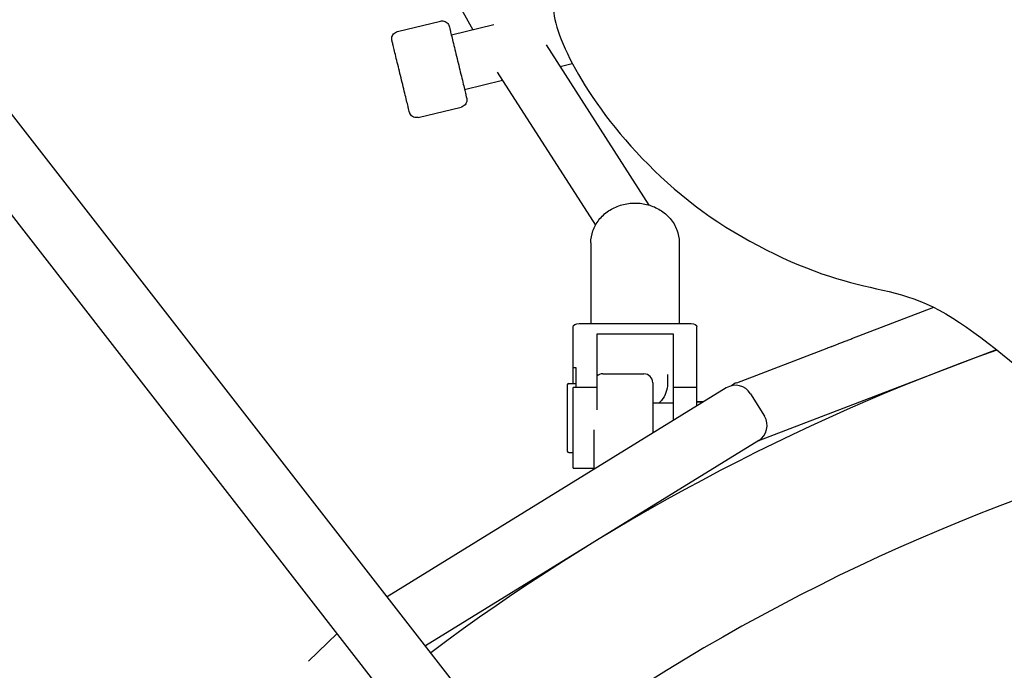
# Model space of a CAD drawing. Units: millimetres. Extents: x -10132 to 10924, y -6264 to 5679.
# Drawn here: x -574 to -239, y 575 to 796 of the extents above; entities that cross this region are included whole.
import ezdxf

# ---------------------------------------------------------------- set-up
doc = ezdxf.new("R2010")
doc.units = ezdxf.units.MM
doc.header["$LTSCALE"] = 20
doc.layers.add('2d', color=230, linetype='Continuous')

msp = doc.modelspace()

# ---------------------------------------------------------------- linework, layer by layer
at = {"layer": '2d'}
for p, q in [((-209.4, 291.65), (-2892.47, 3742.93)), ((-226.08, 278.88), (-2909.05, 3730.04)), ((-1209.7, 2216.47), (-419.75, 792.12)), ((-445.38, 791.54), (-430.81, 795.09)), ((-412.67, 793.84), (-427.08, 790.33)), ((-394.9, 787.05), (-360.07, 732.67)), ((-390.22, 779.74), (-386.04, 780.76)), ((-422.59, 771.87), (-409.74, 775)), ((-411.53, 777.78), (-378.21, 725.78)), ((-438.29, 762.39), (-423.72, 765.94)), ((-379.75, 719.79), (-379.75, 692.4)), ((-349.75, 719.79), (-349.75, 692.4)), ((-291.17, 687.32), (-263.45, 697.94)), ((-383.75, 692.4), (-345.75, 692.4)), ((-385.75, 672.09), (-385.75, 691.37)), ((-351.75, 688.78), (-377.75, 688.78)), ((-377.75, 688.78), (-377.75, 663.09)), ((-351.75, 659.54), (-351.75, 688.78)), ((-343.75, 664.47), (-343.75, 691.37)), ((-330.28, 672.34), (-299.55, 684.11)), ((-322.76, 652.73), (-242.19, 683.6)), ((-384.75, 677.41), (-385.75, 677.41)), ((-384.75, 670.69), (-384.75, 677.41)), ((-375.74, 675.36), (-361.74, 675.36)), ((-353.75, 675.08), (-353.75, 671.98)), ((-387.75, 671.59), (-387.75, 649.12)), ((-387.25, 672.09), (-384.75, 672.09)), ((-358.74, 672.36), (-358.74, 655.22)), ((-333.85, 670.58), (-448.84, 599.64)), ((-377.75, 670.69), (-385.75, 670.69)), ((-385.75, 643.3), (-385.75, 670.69)), ((-343.75, 670.69), (-351.75, 670.69)), ((-325.59, 668.62), (-320.87, 660.96)), ((-351.75, 665.36), (-358.74, 665.36)), ((-341.45, 665.89), (-343.75, 665.89)), ((-341.65, 665.76), (-343.75, 665.76)), ((-378.74, 656.35), (-378.74, 642.88)), ((-358.53, 655.36), (-358.74, 655.36)), ((-322.82, 652.7), (-435.88, 582.97)), ((-387.25, 648.62), (-385.75, 648.62)), ((-385.75, 643.3), (-378.74, 643.3)), ((-360.89, 629.22), (-360.15, 629.22)), ((-358.74, 630.55), (-358.74, 630.02)), ((-465.8, 587.24), (-475.55, 577.83))]:
    msp.add_line(p, q, dxfattribs=at)
for centre, radius, start, end in [((0, 0), 725, 109.49671, 126.78073), ((-375.74, 672.36), 3, 90, 131.9312), ((-361.74, 672.36), 3, 360, 90), ((-387.25, 671.59), 0.5, 90, 180), ((-330.7, 665.47), 6, 31.6683, 121.668), ((-328.15, 666.73), 6, 110.9624, 130.0319), ((-325.97, 657.81), 6, 301.6687, 31.6683), ((-324.93, 658.33), 6, 290.7383, 290.9613), ((-387.25, 649.12), 0.5, 180, 270), ((0, 0), 675, 106.49882, 126.70063)]:
    msp.add_arc(centre, radius, start, end, dxfattribs=at)
at = {"layer": '2d', "extrusion": (0, 0, -1)}
for centre, major_axis, start_param, end_param in [((-383.75, 691.37), (-2, 0), 0, 1.570796), ((-345.75, 691.37), (2, 0), -1.570796, 0)]:
    msp.add_ellipse(centre, major_axis=major_axis, ratio=0.516783, start_param=start_param, end_param=end_param, dxfattribs=at)
at = {"layer": '2d'}
msp.add_ellipse((-314.36, 655.95), major_axis=(-8.43, -3.23), ratio=0, start_param=0.000148, end_param=0.046637, dxfattribs=at)
for points, knots in [([(-290.84, 1227.01), (-289.44, 1223.99), (-288.04, 1220.97), (-282.43, 1208.87), (-278.22, 1199.8), (-261.4, 1163.51), (-248.79, 1136.3), (-212.38, 1057.51), (-188.64, 1005.9), (-147.85, 916.29), (-130.7, 878.32), (-100.05, 809.68), (-86.49, 779.03), (-71.01, 743.64), (-68.97, 738.96), (-66.92, 734.27)], [0, 0, 0, 0, 10, 10, 40.000001, 40.000001, 130.000057, 130.000057, 300.41622, 300.41622, 425.389745, 425.389745, 525.93991, 525.93991, 541.269779, 541.269779, 541.269779, 541.269779]), ([(-441.13, 950.81), (-428.32, 934.79), (-412.07, 908.25), (-391.87, 867.27), (-383.54, 840.83), (-381.2, 817.87), (-392.9, 807.89), (-393.28, 793.1), (-376.06, 761.64), (-341.54, 726.6), (-293.26, 704.14), (-263.64, 703.01), (-221.5, 665.58), (-200.51, 651.35), (-190.37, 646.56), (-188.88, 645.92)], [-97.948737, -97.948737, -97.948737, -97.948737, -90.952399, -83.956061, -76.959722, -69.963384, -62.967045, -55.970707, -48.974369, -41.97803, -34.981692, -27.985354, -20.989015, -13.992677, -12.768255, -12.768255, -12.768255, -12.768255]), ([(-430.81, 795.09), (-430.54, 795.15), (-430.27, 795.17), (-429.73, 795.13), (-429.47, 795.06), (-428.98, 794.85), (-428.75, 794.7), (-428.36, 794.35), (-428.18, 794.14), (-427.99, 793.79), (-427.93, 793.68), (-427.86, 793.49), (-427.84, 793.43), (-427.81, 793.34), (-427.81, 793.32), (-427.8, 793.29), (-427.8, 793.29), (-427.79, 793.28), (-427.79, 793.28), (-427.79, 793.27), (-427.79, 793.27), (-427.79, 793.26), (-427.79, 793.26), (-427.79, 793.26), (-427.79, 793.26), (-427.79, 793.25), (-427.79, 793.25), (-427.79, 793.24), (-427.78, 793.23), (-427.77, 793.19), (-427.76, 793.13), (-427.69, 792.84), (-427.61, 792.51), (-427.39, 791.62), (-427.25, 791.06), (-426.93, 789.74), (-426.75, 788.97), (-426.34, 787.3), (-426.12, 786.38), (-425.65, 784.46), (-425.4, 783.45), (-424.91, 781.41), (-424.66, 780.37), (-424.16, 778.34), (-423.92, 777.34), (-423.46, 775.45), (-423.24, 774.55), (-422.84, 772.92), (-422.66, 772.18), (-422.36, 770.91), (-422.23, 770.38), (-422.03, 769.56), (-421.96, 769.27), (-421.9, 769.03), (-421.89, 768.98), (-421.88, 768.96), (-421.88, 768.96), (-421.88, 768.95), (-421.88, 768.95), (-421.88, 768.95), (-421.88, 768.95), (-421.88, 768.94), (-421.88, 768.94), (-421.87, 768.93), (-421.87, 768.93), (-421.87, 768.92), (-421.87, 768.91), (-421.87, 768.9), (-421.86, 768.88), (-421.86, 768.85), (-421.85, 768.83), (-421.84, 768.76), (-421.83, 768.71), (-421.81, 768.5), (-421.8, 768.33), (-421.84, 767.9), (-421.9, 767.64), (-422.11, 767.15), (-422.26, 766.92), (-422.61, 766.52), (-422.82, 766.34), (-423.25, 766.09), (-423.48, 765.99), (-423.72, 765.94)], [0, 0, 0, 0, 0.810729, 0.810729, 1.606812, 1.606812, 2.403421, 2.403421, 3.200011, 3.200011, 3.594442, 3.594442, 3.793331, 3.793331, 3.862104, 3.862104, 3.880593, 3.880593, 3.89066, 3.89066, 3.911072, 3.911072, 3.951478, 3.951478, 4.008447, 4.008447, 4.179236, 4.179236, 4.691599, 4.691599, 6.231358, 6.231358, 9.424352, 9.424352, 12.589303, 12.589303, 15.753819, 15.753819, 18.91826, 18.91826, 22.082681, 22.082681, 25.247095, 25.247095, 28.411508, 28.411508, 31.575922, 31.575922, 34.740344, 34.740344, 37.904788, 37.904788, 41.069313, 41.069313, 42.64245, 42.64245, 42.843958, 42.843958, 42.919529, 42.919529, 42.976298, 42.976298, 43.003552, 43.003552, 43.013618, 43.013618, 43.034053, 43.034053, 43.074503, 43.074503, 43.128362, 43.128362, 43.289918, 43.289918, 43.776521, 43.776521, 44.579948, 44.579948, 45.376286, 45.376286, 46.172886, 46.172886, 46.89867, 46.89867, 46.89867, 46.89867]), ([(-438.29, 762.39), (-438.56, 762.33), (-438.83, 762.31), (-439.37, 762.35), (-439.63, 762.42), (-440.12, 762.63), (-440.35, 762.78), (-440.74, 763.13), (-440.92, 763.34), (-441.12, 763.69), (-441.17, 763.81), (-441.24, 763.99), (-441.26, 764.05), (-441.29, 764.14), (-441.3, 764.16), (-441.3, 764.19), (-441.3, 764.19), (-441.31, 764.2), (-441.31, 764.2), (-441.31, 764.21), (-441.31, 764.21), (-441.31, 764.22), (-441.31, 764.22), (-441.31, 764.22), (-441.31, 764.23), (-441.31, 764.23), (-441.31, 764.23), (-441.32, 764.24), (-441.32, 764.25), (-441.33, 764.29), (-441.34, 764.35), (-441.41, 764.64), (-441.49, 764.97), (-441.71, 765.86), (-441.85, 766.42), (-442.17, 767.74), (-442.36, 768.51), (-442.76, 770.18), (-442.98, 771.1), (-443.45, 773.02), (-443.7, 774.03), (-444.19, 776.07), (-444.45, 777.11), (-444.94, 779.14), (-445.18, 780.14), (-445.64, 782.03), (-445.86, 782.93), (-446.26, 784.56), (-446.44, 785.3), (-446.75, 786.57), (-446.88, 787.1), (-447.07, 787.92), (-447.15, 788.21), (-447.2, 788.45), (-447.22, 788.5), (-447.22, 788.52), (-447.22, 788.52), (-447.22, 788.53), (-447.22, 788.53), (-447.22, 788.53), (-447.22, 788.53), (-447.22, 788.54), (-447.23, 788.54), (-447.23, 788.55), (-447.23, 788.55), (-447.23, 788.56), (-447.23, 788.57), (-447.23, 788.58), (-447.24, 788.6), (-447.24, 788.63), (-447.25, 788.65), (-447.26, 788.72), (-447.27, 788.77), (-447.29, 788.98), (-447.3, 789.15), (-447.26, 789.58), (-447.2, 789.84), (-446.99, 790.33), (-446.84, 790.57), (-446.49, 790.96), (-446.28, 791.14), (-445.85, 791.39), (-445.62, 791.49), (-445.38, 791.54)], [0, 0, 0, 0, 0.810729, 0.810729, 1.606812, 1.606812, 2.403421, 2.403421, 3.200011, 3.200011, 3.594442, 3.594442, 3.793331, 3.793331, 3.862104, 3.862104, 3.880593, 3.880593, 3.89066, 3.89066, 3.911072, 3.911072, 3.951478, 3.951478, 4.008447, 4.008447, 4.179236, 4.179236, 4.691599, 4.691599, 6.231358, 6.231358, 9.424352, 9.424352, 12.589303, 12.589303, 15.753819, 15.753819, 18.91826, 18.91826, 22.082681, 22.082681, 25.247095, 25.247095, 28.411507, 28.411507, 31.575922, 31.575922, 34.740344, 34.740344, 37.904788, 37.904788, 41.069313, 41.069313, 42.64245, 42.64245, 42.843958, 42.843958, 42.919529, 42.919529, 42.976298, 42.976298, 43.003552, 43.003552, 43.013618, 43.013618, 43.034053, 43.034053, 43.074503, 43.074503, 43.128362, 43.128362, 43.289918, 43.289918, 43.776521, 43.776521, 44.579948, 44.579948, 45.376286, 45.376286, 46.172886, 46.172886, 46.89867, 46.89867, 46.89867, 46.89867]), ([(-379.75, 719.79), (-379.75, 721.18), (-379.51, 722.58), (-378.58, 725.24), (-377.88, 726.5), (-376.09, 728.79), (-374.98, 729.81), (-372.52, 731.48), (-371.16, 732.13), (-368.31, 733.03), (-366.82, 733.28), (-365.14, 733.34), (-364.94, 733.35), (-364.75, 733.35)], [3.141593, 3.141593, 3.141593, 3.141593, 3.432654, 3.432654, 3.730159, 3.730159, 4.043414, 4.043414, 4.357573, 4.357573, 4.671732, 4.671732, 4.712389, 4.712389, 4.712389, 4.712389]), ([(-364.75, 733.35), (-363.25, 733.35), (-361.76, 733.14), (-358.88, 732.34), (-357.5, 731.75), (-354.96, 730.17), (-353.81, 729.19), (-351.88, 726.91), (-351.1, 725.61), (-350.06, 722.87), (-349.78, 721.44), (-349.75, 719.94), (-349.75, 719.86), (-349.75, 719.79)], [4.712389, 4.712389, 4.712389, 4.712389, 5.026548, 5.026548, 5.340708, 5.340708, 5.654867, 5.654867, 5.969026, 5.969026, 6.267525, 6.267525, 6.283185, 6.283185, 6.283185, 6.283185]), ([(-299.55, 684.11), (-299.52, 684.12), (-299.45, 684.15), (-299.34, 684.19), (-299.33, 684.2), (-299.2, 684.25), (-299.04, 684.31), (-298.83, 684.39), (-298.82, 684.39), (-298.61, 684.47), (-298.37, 684.56), (-298.07, 684.68), (-298.03, 684.7), (-297.67, 684.83), (-297.3, 684.97), (-296.55, 685.26), (-296.17, 685.41), (-295.75, 685.57), (-295.73, 685.57), (-295.72, 685.58)], [0, 0, 0, 0, 1.584012, 1.584012, 1.689613, 1.689613, 3.273626, 3.273626, 3.379227, 3.379227, 4.857638, 4.857638, 5.06884, 5.06884, 6.758453, 6.758453, 8.236865, 8.236865, 8.296786, 8.296786, 8.296786, 8.296786]), ([(-295.59, 685.63), (-295.16, 685.79), (-294.71, 685.97), (-294.2, 686.16), (-294.17, 686.17), (-293.68, 686.36), (-293.22, 686.54), (-292.7, 686.74), (-292.67, 686.75), (-292.15, 686.95), (-291.66, 687.13), (-291.17, 687.32)], [8.448066, 8.448066, 8.448066, 8.448066, 10.032079, 10.032079, 10.13768, 10.13768, 11.721692, 11.721692, 11.827293, 11.827293, 13.516906, 13.516906, 13.516906, 13.516906]), ([(-353.75, 671.98), (-353.75, 670.97), (-353.93, 669.96), (-354.63, 668.04), (-355.15, 667.13), (-356.09, 665.98), (-356.39, 665.66), (-356.71, 665.36)], [6.2831853, 6.2831853, 6.2831853, 6.2831853, 6.5851045, 6.5851045, 6.8917632, 6.8917632, 7.0193984, 7.0193984, 7.0193984, 7.0193984]), ([(-330.3, 672.33), (-330.3, 672.33), (-330.3, 672.33), (-330.29, 672.33), (-330.29, 672.34), (-330.29, 672.34), (-330.29, 672.34)], [14.0864697, 14.0864697, 14.0864697, 14.0864697, 14.2743203, 14.2743203, 14.2743203, 14.5712154, 14.5712154, 14.5712154, 14.5712154])]:
    msp.add_open_spline(points, degree=3, knots=knots, dxfattribs=at)

doc.saveas('drawing.dxf')
